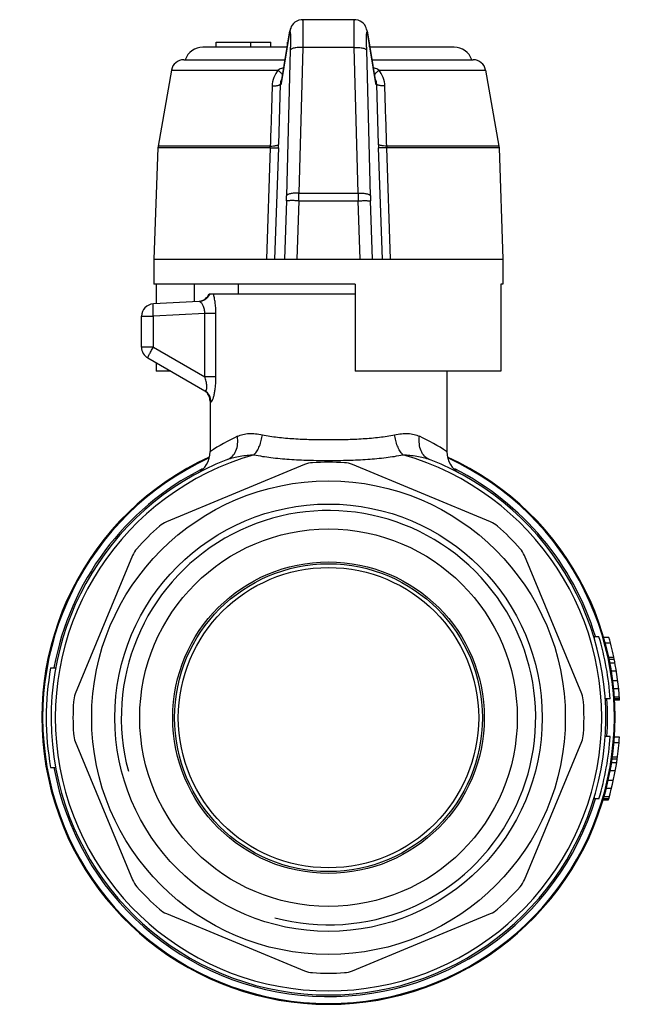
# Model space of a CAD drawing. Units: millimetres. Extents: x 48 to 185, y 76 to 216.
# Drawn here: x 135 to 185, y 137 to 216 of the extents above; entities that cross this region are included whole.
import ezdxf

# ---------------------------------------------------------------- set-up
doc = ezdxf.new("R2010")
doc.units = ezdxf.units.MM
doc.header["$LTSCALE"] = 19.36
doc.layers.get('0').update_dxf_attribs({"linetype": 'CONTINUOUS'})
doc.layers.add('ALL_ASSEM_MEMBER', color=7, linetype='CONTINUOUS')

# ---------------------------------------------------------------- blocks, each defined once
blk = doc.blocks.new('a3')
at = {"layer": 'ALL_ASSEM_MEMBER', "color": 7, "linetype": 'Continuous'}
for p, q in [((158.045, 215.797), (158.044, 215.797)), ((162.316, 215.803), (158.146, 215.803)), ((156.454, 210.69), (157.127, 214.769)), ((156.466, 210.818), (157.14, 214.897)), ((157.14, 214.897), (157.127, 214.769)), ((163.323, 214.897), (163.335, 214.769)), ((163.323, 214.897), (163.996, 210.818)), ((163.335, 214.769), (164.008, 210.69)), ((156.923, 213.588), (150.146, 213.588)), ((151.231, 213.588), (151.231, 213.988)), ((151.231, 213.988), (155.618, 213.988)), ((153.995, 213.588), (153.995, 213.988)), ((155.618, 213.588), (155.618, 213.988)), ((157.163, 213.355), (156.864, 201.668)), ((156.931, 213.635), (156.931, 213.988)), ((156.931, 213.988), (156.989, 213.988)), ((158.162, 213.579), (157.863, 201.892)), ((162.3, 213.579), (158.162, 213.579)), ((162.599, 201.892), (162.3, 213.579)), ((163.598, 201.668), (163.299, 213.355)), ((163.473, 213.988), (163.531, 213.988)), ((163.531, 213.635), (163.531, 213.988)), ((170.317, 213.588), (163.539, 213.588)), ((148.619, 212.587), (156.758, 212.587)), ((163.704, 212.587), (171.844, 212.587)), ((147.634, 211.761), (146.558, 205.656)), ((147.634, 211.761), (156.199, 211.761)), ((164.264, 211.761), (172.828, 211.761)), ((172.828, 211.761), (173.905, 205.656)), ((156.363, 210.622), (156.224, 205.795)), ((156.363, 210.622), (156.434, 210.622)), ((156.454, 210.69), (156.466, 210.818)), ((163.996, 210.818), (164.008, 210.69)), ((164.029, 210.622), (164.099, 210.622)), ((164.238, 205.795), (164.099, 210.622)), ((146.543, 205.517), (146.231, 196.587)), ((146.558, 205.656), (146.543, 205.517)), ((155.558, 205.517), (146.543, 205.517)), ((155.562, 205.656), (146.558, 205.656)), ((155.558, 205.517), (155.267, 196.587)), ((156.216, 205.517), (155.911, 196.587)), ((164.551, 196.587), (164.247, 205.517)), ((173.905, 205.656), (164.901, 205.656)), ((173.919, 205.517), (164.904, 205.517)), ((165.196, 196.587), (164.904, 205.517)), ((173.905, 205.656), (173.919, 205.517)), ((173.919, 205.517), (174.231, 196.587)), ((157.863, 201.892), (162.599, 201.892)), ((156.852, 201.255), (156.698, 196.587)), ((157.851, 201.272), (157.696, 196.587)), ((157.851, 201.272), (162.612, 201.272)), ((162.767, 196.587), (162.612, 201.272)), ((163.765, 196.587), (163.61, 201.255)), ((146.231, 196.587), (146.231, 194.587)), ((146.231, 196.587), (174.231, 196.587)), ((174.231, 196.587), (174.231, 194.587)), ((162.381, 194.587), (146.231, 194.587)), ((146.397, 194.587), (146.397, 193.01)), ((149.443, 194.587), (149.443, 193.17)), ((152.981, 194.587), (152.981, 193.79)), ((162.381, 194.587), (162.381, 187.587)), ((174.065, 194.587), (174.065, 187.587)), ((174.231, 194.587), (174.065, 194.587)), ((162.381, 193.79), (150.649, 193.79)), ((149.858, 193.191), (146.179, 192.999)), ((150.304, 192.216), (146.179, 192)), ((150.304, 187.145), (150.304, 192.216)), ((151.202, 192.216), (150.304, 192.216)), ((151.202, 187.145), (151.202, 192.216)), ((145.231, 189.526), (145.231, 192)), ((145.231, 192), (146.179, 192)), ((146.179, 189.526), (146.179, 192)), ((146.179, 189.526), (145.231, 189.526)), ((146.179, 189.526), (150.304, 187.145)), ((145.731, 188.66), (150.311, 186.016)), ((146.397, 188.276), (146.397, 187.587)), ((147.59, 187.587), (146.397, 187.587)), ((174.065, 187.587), (162.381, 187.587)), ((169.731, 187.587), (169.731, 181.156)), ((151.202, 187.145), (150.304, 187.145)), ((150.731, 185.196), (150.803, 185.15)), ((150.731, 185.191), (150.731, 181.156)), ((150.731, 181.14), (150.755, 181.155)), ((169.707, 181.155), (169.731, 181.14)), ((152.115, 180.507), (152.115, 180.507)), ((168.347, 180.507), (168.347, 180.507)), ((158.312, 180.101), (147.226, 175.509)), ((173.237, 175.509), (162.15, 180.101)), ((144.512, 172.795), (139.919, 161.709)), ((180.543, 161.709), (175.951, 172.795)), ((181.929, 166.29), (181.544, 166.29)), ((181.544, 166.29), (181.544, 166.18)), ((182.728, 166.229), (182.312, 166.229)), ((182.852, 165.777), (182.438, 165.777)), ((183.127, 164.62), (182.718, 164.62)), ((183.163, 164.45), (182.754, 164.45)), ((137.937, 163.79), (138.344, 163.79)), ((183.221, 164.155), (182.813, 164.155)), ((183.333, 163.513), (182.928, 163.513)), ((183.445, 162.74), (183.041, 162.74)), ((183.516, 162.104), (183.114, 162.104)), ((182.832, 161.29), (182.431, 161.29)), ((183.572, 161.449), (183.171, 161.449)), ((183.583, 161.29), (183.182, 161.29)), ((183.59, 161.184), (183.189, 161.184)), ((182.832, 158.29), (182.431, 158.29)), ((183.579, 158.229), (183.178, 158.229)), ((139.919, 157.871), (144.512, 146.784)), ((175.951, 146.784), (180.543, 157.871)), ((183.545, 157.777), (183.143, 157.777)), ((183.392, 156.45), (182.987, 156.45)), ((183.416, 156.62), (183.012, 156.62)), ((137.937, 155.79), (138.344, 155.79)), ((183.347, 156.155), (182.942, 156.155)), ((183.237, 155.513), (182.83, 155.513)), ((182.93, 154.104), (182.518, 154.104)), ((183.08, 154.74), (182.67, 154.74)), ((181.544, 153.399), (181.544, 153.29)), ((181.929, 153.29), (181.544, 153.29)), ((182.71, 153.29), (182.294, 153.29)), ((182.756, 153.449), (182.34, 153.449)), ((182.68, 153.184), (182.262, 153.184)), ((147.226, 144.07), (158.312, 139.478)), ((162.15, 139.478), (173.237, 144.07))]:
    blk.add_line(p, q, dxfattribs=at)
for points in [[(158.147, 215.803), (158.042, 215.797), (157.857, 215.76), (157.688, 215.692), (157.541, 215.599), (157.418, 215.489), (157.321, 215.37), (157.249, 215.248), (157.199, 215.131), (157.167, 215.03), (157.148, 214.946), (157.14, 214.897)], [(163.323, 214.897), (163.313, 214.952), (163.293, 215.04), (163.26, 215.143), (163.208, 215.258), (163.135, 215.378), (163.038, 215.496), (162.915, 215.604), (162.769, 215.695), (162.601, 215.761), (162.418, 215.797), (162.316, 215.803)]]:
    blk.add_lwpolyline(points, dxfattribs=at)
for radius in [19, 17.146, 15.146, 12.5, 12.35, 12.05]:
    blk.add_circle((160.231, 159.79), radius, dxfattribs=at)
for centre, radius, start, end in [((150.146, 212.088), 1.5, 90, 160.55004), ((170.317, 212.088), 1.5, 19.44996, 90), ((148.619, 211.587), 1, 90, 170), ((171.844, 211.587), 1, 10, 90), ((157.341, 210.597), 0.979, 147.64461, 161.81835), ((163.121, 210.597), 0.979, 18.18165, 32.3554), ((157.332, 210.6), 0.969, 161.86381, 178.7072), ((157.437, 210.587), 1.004, 166.60957, 177.98117), ((157.43, 210.588), 0.997, 164.18548, 166.60177), ((163.033, 210.588), 0.997, 13.40063, 15.81452), ((163.026, 210.587), 1.004, 2.01883, 13.39282), ((163.13, 210.6), 0.969, 1.29519, 18.1338), ((152.883, 205.661), 2.679, 356.93469, 359.90386), ((104.179, 207.292), 52.067, 358.04642, 358.35193), ((216.665, 207.304), 52.449, 181.64918, 181.95247), ((167.604, 205.661), 2.703, 180.10968, 183.05178), ((102.204, 203.069), 54.679, 358.09846, 358.53138), ((34.92, 203.993), 122.961, 358.73208, 359.02078), ((287.57, 204.033), 124.989, 180.98156, 181.26557), ((219.182, 203.096), 55.602, 181.47222, 181.89794), ((149.731, 194.186), 1, 277.20655, 336.6369), ((146.231, 192), 1, 93, 180), ((146.231, 189.526), 1, 180, 240), ((149.731, 185.196), 1, 0, 54.76762), ((160.987, 165.418), 18.771, 115.43759, 123.02886), ((159.567, 165.58), 18.586, 56.93315, 64.60035), ((148.731, 181.14), 2, 298.3096, 360), ((171.731, 181.14), 2, 180, 241.6904), ((160.231, 159.79), 23, 114.56222, 65.43778), ((160.231, 159.79), 22.932, 114.81792, 65.18208), ((160.231, 159.79), 22.25, 111.39301, 68.60705), ((160.231, 159.79), 21.923, 105.7917, 74.20831), ((159.078, 178.254), 2, 93.57536, 112.5), ((160.231, 159.79), 20.5, 86.42464, 93.57536), ((161.385, 178.254), 2, 67.5, 86.42464), ((160.231, 159.79), 22.386, 116.89821, 169.69335), ((160.231, 159.79), 22.386, 16.899, 63.10179), ((160.231, 159.79), 16.625, 255, 195), ((147.991, 173.661), 2, 112.5, 131.42464), ((172.471, 173.661), 2, 48.57536, 67.5), ((160.231, 159.79), 20.5, 131.42464, 138.57536), ((160.231, 159.79), 20.5, 41.42464, 48.57536), ((146.359, 172.03), 2, 138.57536, 157.5), ((174.103, 172.03), 2, 22.5, 41.42464), ((160.231, 159.79), 22.65, 3.7972, 16.67698), ((160.231, 159.79), 23.4, 11.48753, 15.97195), ((160.231, 159.79), 23.4, 3.67533, 11.43527), ((160.231, 159.79), 22.65, 169.82819, 190.17181), ((141.767, 160.943), 2, 157.5, 176.42464), ((178.695, 160.943), 2, 3.57536, 22.5), ((160.231, 159.79), 22.386, 356.13591, 3.87183), ((160.231, 159.79), 23.4, 3.41718, 3.66453), ((160.231, 159.79), 20.5, 176.42464, 183.57536), ((160.231, 159.79), 20.5, 356.42464, 3.57536), ((141.767, 158.636), 2, 183.57536, 202.5), ((178.695, 158.636), 2, 337.5, 356.42464), ((160.231, 159.79), 22.65, 343.32302, 356.2028), ((160.231, 159.79), 23.4, 351.79439, 356.17475), ((160.231, 159.79), 22.386, 190.31974, 343.11194), ((160.231, 159.79), 23.4, 343.87238, 351.74254), ((160.231, 159.79), 23.4, 343.60399, 343.85148), ((146.359, 147.549), 2, 202.5, 221.42464), ((160.231, 159.79), 20.5, 221.42464, 228.57536), ((160.231, 159.79), 20.5, 311.42464, 318.57536), ((174.103, 147.549), 2, 318.57536, 337.5), ((147.991, 145.918), 2, 228.57536, 247.5), ((172.471, 145.918), 2, 292.5, 311.42464), ((159.078, 141.326), 2, 247.5, 266.42464), ((160.231, 159.79), 20.5, 266.42464, 273.57536), ((161.385, 141.326), 2, 273.57536, 292.5)]:
    blk.add_arc(centre, radius, start, end, dxfattribs=at)
for points, knots in [([(158.147, 215.803), (158.148, 215.803), (158.151, 215.799), (158.153, 215.791), (158.155, 215.778), (158.159, 215.752), (158.162, 215.706), (158.166, 215.637), (158.169, 215.549), (158.172, 215.443), (158.174, 215.318), (158.175, 215.177), (158.176, 215.021), (158.176, 214.783), (158.174, 214.454), (158.169, 214.03), (158.165, 213.733), (158.162, 213.579)], [0, 0, 0, 0, 0.001688, 0.005275, 0.011019, 0.018959, 0.041428, 0.072606, 0.112297, 0.16025, 0.216146, 0.279616, 0.350237, 0.427539, 0.600068, 0.792612, 1, 1, 1, 1]), ([(162.3, 213.579), (162.298, 213.733), (162.293, 214.03), (162.289, 214.454), (162.287, 214.783), (162.287, 215.021), (162.288, 215.177), (162.289, 215.318), (162.291, 215.443), (162.293, 215.549), (162.297, 215.637), (162.3, 215.706), (162.304, 215.752), (162.307, 215.778), (162.31, 215.791), (162.312, 215.799), (162.315, 215.803), (162.316, 215.803)], [0, 0, 0, 0, 0.207388, 0.399932, 0.572461, 0.649764, 0.720385, 0.783854, 0.83975, 0.887704, 0.927394, 0.958573, 0.981041, 0.988981, 0.994725, 0.998312, 1, 1, 1, 1]), ([(157.127, 214.769), (157.129, 214.777), (157.131, 214.791), (157.135, 214.809), (157.139, 214.823), (157.142, 214.831), (157.145, 214.836), (157.146, 214.837), (157.149, 214.838), (157.15, 214.836), (157.152, 214.834), (157.154, 214.829), (157.157, 214.819), (157.16, 214.804), (157.162, 214.784), (157.165, 214.759), (157.168, 214.717), (157.171, 214.654), (157.174, 214.564), (157.176, 214.458), (157.177, 214.337), (157.177, 214.2), (157.176, 214.051), (157.174, 213.89), (157.171, 213.657), (157.167, 213.477), (157.163, 213.355)], [0, 0, 0, 0, 0.015013, 0.027068, 0.036156, 0.042308, 0.044344, 0.045791, 0.046901, 0.048152, 0.04991, 0.05232, 0.059276, 0.069187, 0.082077, 0.097945, 0.116767, 0.163094, 0.220656, 0.288903, 0.367199, 0.45479, 0.550836, 0.654397, 0.764498, 1, 1, 1, 1]), ([(163.299, 213.355), (163.296, 213.477), (163.292, 213.657), (163.288, 213.89), (163.286, 214.051), (163.286, 214.2), (163.286, 214.337), (163.287, 214.458), (163.289, 214.564), (163.292, 214.654), (163.295, 214.717), (163.298, 214.759), (163.3, 214.784), (163.303, 214.804), (163.306, 214.819), (163.308, 214.829), (163.31, 214.834), (163.312, 214.836), (163.314, 214.838), (163.316, 214.837), (163.318, 214.836), (163.321, 214.831), (163.324, 214.823), (163.327, 214.809), (163.331, 214.791), (163.334, 214.777), (163.335, 214.769)], [0, 0, 0, 0, 0.235502, 0.345603, 0.449164, 0.54521, 0.632801, 0.711097, 0.779344, 0.836906, 0.883233, 0.902055, 0.917923, 0.930813, 0.940724, 0.94768, 0.95009, 0.951848, 0.953099, 0.954209, 0.955656, 0.957692, 0.963844, 0.972932, 0.984987, 1, 1, 1, 1]), ([(158.162, 213.579), (158.099, 213.581), (157.975, 213.581), (157.794, 213.571), (157.626, 213.553), (157.478, 213.527), (157.354, 213.494), (157.269, 213.46), (157.217, 213.429), (157.184, 213.4), (157.166, 213.373), (157.163, 213.355)], [0, 0, 0, 0, 0.179134, 0.35212, 0.512923, 0.656477, 0.778391, 0.875711, 0.914922, 0.948133, 1, 1, 1, 1]), ([(162.3, 213.579), (162.363, 213.581), (162.488, 213.581), (162.669, 213.571), (162.836, 213.553), (162.985, 213.527), (163.109, 213.494), (163.194, 213.46), (163.245, 213.429), (163.279, 213.4), (163.296, 213.373), (163.299, 213.355)], [0, 0, 0, 0, 0.179134, 0.35212, 0.512923, 0.656477, 0.778391, 0.875711, 0.914922, 0.948133, 1, 1, 1, 1]), ([(156.199, 211.761), (156.048, 211.585), (155.809, 211.177), (155.719, 210.714), (155.712, 210.483)], [0, 0, 0, 0, 0.501415, 1, 1, 1, 1]), ([(156.654, 211.961), (156.614, 211.948), (156.457, 211.896), (156.305, 211.825), (156.199, 211.761)], [0, 0, 0, 0, 0.250601, 1, 1, 1, 1]), ([(156.199, 211.761), (156.271, 211.69), (156.371, 211.589), (156.49, 211.459), (156.538, 211.402), (156.559, 211.376)], [0, 0, 0, 0, 0.57602, 0.810683, 1, 1, 1, 1]), ([(164.264, 211.761), (164.157, 211.825), (164.006, 211.896), (163.848, 211.948), (163.809, 211.961)], [0, 0, 0, 0, 0.749399, 1, 1, 1, 1]), ([(164.264, 211.761), (164.191, 211.69), (164.091, 211.589), (163.973, 211.459), (163.925, 211.402), (163.904, 211.376)], [0, 0, 0, 0, 0.576013, 0.810678, 1, 1, 1, 1]), ([(164.751, 210.483), (164.744, 210.714), (164.653, 211.177), (164.414, 211.585), (164.264, 211.761)], [0, 0, 0, 0, 0.498585, 1, 1, 1, 1]), ([(155.712, 210.483), (155.797, 210.487), (155.92, 210.494), (156.074, 210.513), (156.168, 210.53), (156.245, 210.548), (156.304, 210.57), (156.344, 210.592), (156.361, 210.612), (156.363, 210.622)], [0, 0, 0, 0, 0.377648, 0.540574, 0.681833, 0.798941, 0.890245, 0.955848, 1, 1, 1, 1]), ([(156.434, 210.622), (156.436, 210.622), (156.44, 210.629), (156.444, 210.641), (156.449, 210.663), (156.452, 210.68), (156.454, 210.69)], [0, 0, 0, 0, 0.088064, 0.27845, 0.582112, 1, 1, 1, 1]), ([(164.008, 210.69), (164.01, 210.68), (164.013, 210.663), (164.018, 210.641), (164.022, 210.629), (164.027, 210.622), (164.029, 210.622)], [0, 0, 0, 0, 0.417888, 0.72155, 0.911936, 1, 1, 1, 1]), ([(164.751, 210.483), (164.665, 210.487), (164.542, 210.494), (164.389, 210.513), (164.294, 210.53), (164.217, 210.548), (164.158, 210.57), (164.118, 210.592), (164.101, 210.612), (164.099, 210.622)], [0, 0, 0, 0, 0.377646, 0.540572, 0.681831, 0.79894, 0.890245, 0.955848, 1, 1, 1, 1]), ([(155.558, 205.517), (155.603, 205.516), (155.69, 205.514), (155.813, 205.512), (155.924, 205.511), (156.019, 205.51), (156.088, 205.51), (156.133, 205.511), (156.16, 205.512), (156.181, 205.513), (156.198, 205.514), (156.209, 205.515), (156.214, 205.516), (156.216, 205.517)], [0, 0, 0, 0, 0.205223, 0.394764, 0.564078, 0.709602, 0.828198, 0.876532, 0.917219, 0.950034, 0.974796, 0.991434, 1, 1, 1, 1]), ([(155.562, 205.656), (155.649, 205.659), (155.774, 205.667), (155.93, 205.685), (156.026, 205.702), (156.104, 205.721), (156.164, 205.742), (156.205, 205.764), (156.222, 205.785), (156.224, 205.795)], [0, 0, 0, 0, 0.377433, 0.540482, 0.681917, 0.799184, 0.890565, 0.9561, 1, 1, 1, 1]), ([(164.901, 205.656), (164.813, 205.659), (164.689, 205.667), (164.533, 205.685), (164.437, 205.702), (164.358, 205.721), (164.298, 205.742), (164.258, 205.764), (164.24, 205.785), (164.238, 205.795)], [0, 0, 0, 0, 0.377433, 0.540482, 0.681916, 0.799183, 0.890565, 0.9561, 1, 1, 1, 1]), ([(164.904, 205.517), (164.859, 205.516), (164.773, 205.514), (164.649, 205.512), (164.538, 205.511), (164.443, 205.51), (164.375, 205.51), (164.329, 205.511), (164.303, 205.512), (164.281, 205.513), (164.265, 205.514), (164.254, 205.515), (164.248, 205.516), (164.247, 205.517)], [0, 0, 0, 0, 0.205223, 0.394764, 0.564079, 0.709602, 0.828198, 0.876532, 0.91722, 0.950034, 0.974796, 0.991434, 1, 1, 1, 1]), ([(157.863, 201.892), (157.8, 201.893), (157.675, 201.893), (157.495, 201.884), (157.327, 201.866), (157.178, 201.84), (157.055, 201.807), (156.969, 201.773), (156.918, 201.741), (156.885, 201.713), (156.867, 201.686), (156.864, 201.668)], [0, 0, 0, 0, 0.179134, 0.35212, 0.512923, 0.656477, 0.778391, 0.875711, 0.914922, 0.948133, 1, 1, 1, 1]), ([(162.599, 201.892), (162.663, 201.893), (162.787, 201.893), (162.968, 201.884), (163.136, 201.866), (163.284, 201.84), (163.408, 201.807), (163.493, 201.773), (163.544, 201.741), (163.578, 201.713), (163.595, 201.686), (163.598, 201.668)], [0, 0, 0, 0, 0.179134, 0.35212, 0.512923, 0.656477, 0.778391, 0.875711, 0.914922, 0.948133, 1, 1, 1, 1]), ([(157.851, 201.272), (157.787, 201.274), (157.663, 201.278), (157.482, 201.281), (157.314, 201.282), (157.166, 201.281), (157.057, 201.278), (156.984, 201.275), (156.941, 201.272), (156.906, 201.269), (156.88, 201.265), (156.863, 201.261), (156.854, 201.257), (156.852, 201.255)], [0, 0, 0, 0, 0.190241, 0.373604, 0.543128, 0.692793, 0.817091, 0.868292, 0.911552, 0.946529, 0.972926, 0.990639, 1, 1, 1, 1]), ([(162.612, 201.272), (162.675, 201.274), (162.8, 201.278), (162.981, 201.281), (163.149, 201.282), (163.297, 201.281), (163.405, 201.278), (163.478, 201.275), (163.521, 201.272), (163.556, 201.269), (163.582, 201.265), (163.599, 201.261), (163.609, 201.257), (163.61, 201.255)], [0, 0, 0, 0, 0.190241, 0.373604, 0.543128, 0.692793, 0.817091, 0.868292, 0.911552, 0.946529, 0.972926, 0.990639, 1, 1, 1, 1]), ([(150.715, 193.79), (150.679, 193.706), (150.582, 193.547), (150.378, 193.357), (150.131, 193.232), (149.949, 193.196), (149.858, 193.191)], [0, 0, 0, 0, 0.250645, 0.500808, 0.750534, 1, 1, 1, 1]), ([(151.202, 192.216), (151.202, 192.508), (151.175, 192.929), (151.086, 193.452), (151.029, 193.684), (150.998, 193.79)], [0, 0, 0, 0, 0.549274, 0.7932, 1, 1, 1, 1]), ([(146.179, 192), (146.176, 192.065), (146.17, 192.192), (146.163, 192.377), (146.158, 192.547), (146.157, 192.696), (146.158, 192.805), (146.16, 192.877), (146.163, 192.919), (146.165, 192.952), (146.169, 192.977), (146.172, 192.991), (146.177, 192.999), (146.179, 192.999)], [0, 0, 0, 0, 0.194127, 0.381101, 0.553182, 0.704038, 0.828021, 0.878374, 0.920365, 0.953602, 0.977808, 0.992997, 1, 1, 1, 1]), ([(149.933, 193.169), (149.926, 193.173), (149.903, 193.185), (149.876, 193.192), (149.858, 193.191)], [0, 0, 0, 0, 0.286207, 1, 1, 1, 1]), ([(150.304, 192.216), (150.31, 192.33), (150.295, 192.548), (150.203, 192.832), (150.093, 193.018), (150.001, 193.121), (149.955, 193.156), (149.933, 193.169)], [0, 0, 0, 0, 0.323308, 0.609118, 0.837616, 0.927482, 1, 1, 1, 1]), ([(145.731, 188.66), (145.729, 188.661), (145.73, 188.67), (145.734, 188.683), (145.742, 188.706), (145.754, 188.735), (145.771, 188.772), (145.802, 188.836), (145.849, 188.93), (145.917, 189.059), (145.997, 189.205), (146.085, 189.363), (146.147, 189.471), (146.179, 189.526)], [0, 0, 0, 0, 0.006539, 0.021462, 0.045434, 0.078437, 0.120191, 0.170311, 0.293887, 0.444535, 0.616775, 0.804444, 1, 1, 1, 1]), ([(150.369, 186.009), (150.388, 186.015), (150.414, 186.043), (150.435, 186.089), (150.457, 186.16), (150.471, 186.272), (150.469, 186.426), (150.448, 186.598), (150.4, 186.842), (150.346, 187.024), (150.304, 187.145)], [0, 0, 0, 0, 0.051184, 0.08671, 0.1299, 0.238516, 0.371303, 0.519772, 0.676818, 1, 1, 1, 1]), ([(150.803, 185.15), (150.807, 185.148), (150.815, 185.145), (150.83, 185.146), (150.844, 185.153), (150.867, 185.173), (150.895, 185.213), (150.928, 185.277), (150.963, 185.363), (150.999, 185.468), (151.034, 185.591), (151.08, 185.782), (151.129, 186.051), (151.171, 186.398), (151.197, 186.766), (151.202, 187.018), (151.202, 187.145)], [0, 0, 0, 0, 0.006249, 0.012572, 0.020034, 0.029325, 0.054603, 0.089456, 0.133812, 0.187049, 0.248338, 0.31667, 0.470195, 0.639485, 0.817878, 1, 1, 1, 1]), ([(150.311, 186.016), (150.32, 186.011), (150.339, 186.003), (150.36, 186.005), (150.369, 186.009)], [0, 0, 0, 0, 0.522092, 1, 1, 1, 1]), ([(150.803, 185.15), (150.805, 185.323), (150.716, 185.674), (150.46, 185.93), (150.311, 186.016)], [0, 0, 0, 0, 0.501109, 1, 1, 1, 1]), ([(152.924, 182.369), (153.065, 182.436), (153.371, 182.541), (153.864, 182.606), (154.389, 182.591), (154.745, 182.534), (154.926, 182.496)], [0, 0, 0, 0, 0.23005, 0.471359, 0.727741, 1, 1, 1, 1]), ([(165.536, 182.496), (165.717, 182.534), (166.073, 182.591), (166.598, 182.606), (167.091, 182.541), (167.397, 182.436), (167.538, 182.369)], [0, 0, 0, 0, 0.272263, 0.528647, 0.769953, 1, 1, 1, 1]), ([(152.115, 180.507), (152.19, 180.536), (152.334, 180.612), (152.593, 180.827), (152.838, 181.21), (152.972, 181.768), (152.956, 182.167), (152.924, 182.369)], [0, 0, 0, 0, 0.109969, 0.222255, 0.459031, 0.719064, 1, 1, 1, 1]), ([(154.265, 180.885), (154.353, 180.982), (154.516, 181.208), (154.707, 181.595), (154.85, 182.031), (154.908, 182.339), (154.926, 182.496)], [0, 0, 0, 0, 0.222644, 0.469133, 0.731592, 1, 1, 1, 1]), ([(154.926, 182.496), (155.327, 182.411), (156.167, 182.281), (157.469, 182.17), (158.834, 182.114), (159.762, 182.103), (160.231, 182.103)], [0, 0, 0, 0, 0.23066, 0.477569, 0.735878, 1, 1, 1, 1]), ([(160.231, 182.103), (160.7, 182.103), (161.628, 182.114), (162.993, 182.17), (164.296, 182.281), (165.135, 182.411), (165.536, 182.496)], [0, 0, 0, 0, 0.264124, 0.522434, 0.769342, 1, 1, 1, 1]), ([(166.197, 180.885), (166.109, 180.982), (165.947, 181.208), (165.755, 181.595), (165.613, 182.031), (165.555, 182.339), (165.536, 182.496)], [0, 0, 0, 0, 0.222643, 0.469133, 0.731591, 1, 1, 1, 1]), ([(168.347, 180.507), (168.273, 180.536), (168.128, 180.612), (167.869, 180.827), (167.624, 181.21), (167.49, 181.768), (167.506, 182.167), (167.538, 182.369)], [0, 0, 0, 0, 0.109969, 0.222256, 0.459031, 0.719064, 1, 1, 1, 1]), ([(152.115, 180.507), (152.447, 180.637), (153.161, 180.819), (153.891, 180.877), (154.265, 180.885)], [0, 0, 0, 0, 0.488076, 1, 1, 1, 1]), ([(154.265, 180.885), (154.712, 180.794), (155.65, 180.648), (157.111, 180.516), (158.65, 180.444), (159.7, 180.43), (160.231, 180.43)], [0, 0, 0, 0, 0.228466, 0.474656, 0.733884, 1, 1, 1, 1]), ([(160.231, 180.43), (160.763, 180.43), (161.812, 180.444), (163.352, 180.516), (164.812, 180.648), (165.75, 180.794), (166.197, 180.885)], [0, 0, 0, 0, 0.266119, 0.525348, 0.771536, 1, 1, 1, 1]), ([(166.197, 180.885), (166.571, 180.877), (167.302, 180.819), (168.015, 180.637), (168.347, 180.507)], [0, 0, 0, 0, 0.511926, 1, 1, 1, 1])]:
    blk.add_open_spline(points, degree=3, knots=knots, dxfattribs=at)
for points in [[(155.712, 210.483), (155.662, 208.874), (155.612, 207.265), (155.562, 205.656)], [(164.901, 205.656), (164.851, 207.265), (164.801, 208.874), (164.751, 210.483)]]:
    blk.add_open_spline(points, degree=3, dxfattribs=at)

msp = doc.modelspace()

# ---------------------------------------------------------------- block references
msp.add_blockref('a3', (0, 0))

doc.saveas('drawing.dxf')
